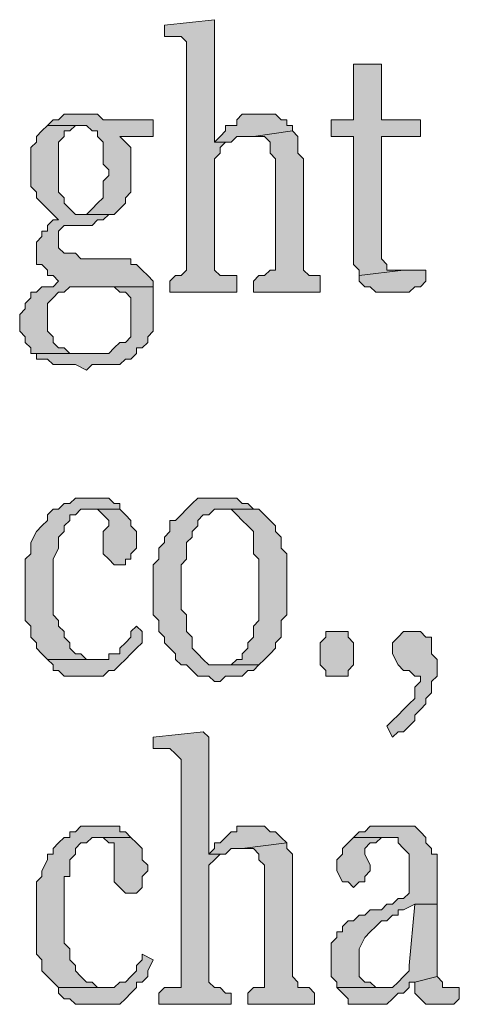
# Model space of a CAD drawing. Units: inches. Extents: x 229 to 1664, y 85 to 3620.
# Drawn here: x 1629 to 1632, y 490 to 497 of the extents above; entities that cross this region are included whole.
import ezdxf

# ---------------------------------------------------------------- set-up
doc = ezdxf.new("R2010")
doc.units = ezdxf.units.IN
doc.header["$MEASUREMENT"] = 0
doc.layers.add('PDF_0', color=7, linetype='Continuous')

msp = doc.modelspace()

# ---------------------------------------------------------------- hatches: boundary and pattern name
at = {"layer": 'PDF_0', "true_color": 0xffffff, "transparency": 33554559}
for points in [[(1630.4245, 497.0007), (1630.0435, 496.9583), (1630.0435, 496.8737), (1630.0858, 496.8737), (1630.1705, 496.8737), (1630.2128, 496.8313), (1630.2128, 495.0957), (1630.1705, 495.0533), (1630.1281, 495.0533), (1630.0858, 495.011), (1630.0858, 494.9263), (1630.5938, 494.9263), (1630.5938, 495.0533), (1630.5515, 495.0533), (1630.5091, 495.0533), (1630.4668, 495.0533), (1630.4245, 495.0957), (1630.4245, 495.9423), (1630.4668, 495.9847), (1630.4668, 496.027), (1630.5091, 496.0693), (1630.4245, 496.0693)], [(1631.6945, 496.662), (1631.4828, 496.662), (1631.4828, 496.2387), (1631.3135, 496.2387), (1631.3135, 496.1117), (1631.4828, 496.1117), (1631.4828, 495.2227), (1631.4828, 495.138), (1631.5251, 495.0957), (1631.5251, 495.0533), (1631.8638, 495.0957), (1631.7368, 495.0957), (1631.7368, 495.138), (1631.6945, 495.1803), (1631.6945, 496.1117), (1631.9908, 496.1117), (1631.9908, 496.2387), (1631.6945, 496.2387)], [(1629.4085, 496.281), (1629.2815, 496.281), (1629.2391, 496.2387), (1629.1968, 496.2387), (1629.1545, 496.1963), (1629.4508, 496.1963), (1629.4931, 496.154), (1629.5355, 496.154), (1629.5355, 496.1117), (1629.5778, 496.0693), (1629.5778, 495.9), (1629.6201, 495.8577), (1629.6201, 495.8153), (1629.5778, 495.773), (1629.5778, 495.646), (1629.5355, 495.6037), (1629.4931, 495.5613), (1629.4508, 495.519), (1629.4085, 495.519), (1629.6625, 495.519), (1629.7048, 495.5613), (1629.7471, 495.6037), (1629.7471, 495.646), (1629.7895, 495.6883), (1629.7895, 496.027), (1629.7471, 496.0693), (1629.7048, 496.1117), (1629.9588, 496.1117), (1629.9588, 496.2387), (1629.5778, 496.2387), (1629.5355, 496.281)], [(1630.8055, 496.281), (1630.6361, 496.281), (1630.5938, 496.2387), (1630.5938, 496.1963), (1630.5515, 496.1963), (1630.5091, 496.1963), (1630.5091, 496.154), (1630.4668, 496.1117), (1630.4245, 496.0693), (1630.5515, 496.0693), (1630.5938, 496.1117), (1630.7208, 496.1117), (1631.0171, 496.154), (1631.0171, 496.1963), (1630.9748, 496.1963), (1630.9748, 496.2387), (1630.9325, 496.2387), (1630.8901, 496.281), (1630.8478, 496.281)], [(1629.1545, 496.1963), (1629.1121, 496.154), (1629.0698, 496.1117), (1629.0698, 496.0693), (1629.0275, 496.027), (1629.0275, 495.7307), (1629.0698, 495.6883), (1629.0698, 495.646), (1629.1121, 495.6037), (1629.1545, 495.5613), (1629.1968, 495.519), (1629.2391, 495.4767), (1629.1968, 495.4767), (1629.1545, 495.4343), (1629.1545, 495.392), (1629.1121, 495.392), (1629.1121, 495.3497), (1629.0698, 495.3073), (1629.0698, 495.265), (1629.0698, 495.138), (1629.1121, 495.138), (1629.1545, 495.0957), (1629.1545, 495.0533), (1629.1968, 495.0533), (1629.2391, 495.011), (1629.1968, 494.9687), (1629.1121, 494.9687), (1629.0698, 494.9263), (1629.0275, 494.9263), (1629.0275, 494.884), (1628.9851, 494.8417), (1628.9851, 494.7993), (1628.9428, 494.757), (1628.9428, 494.63), (1628.9851, 494.5877), (1628.9851, 494.5453), (1629.0275, 494.503), (1629.0275, 494.4607), (1629.0698, 494.4607), (1629.4508, 494.4607), (1629.4085, 494.4607), (1629.3238, 494.4607), (1629.2815, 494.503), (1629.2391, 494.503), (1629.1968, 494.5453), (1629.1968, 494.5877), (1629.1545, 494.63), (1629.1545, 494.8417), (1629.1968, 494.884), (1629.2391, 494.9263), (1629.2815, 494.9263), (1629.3238, 494.9687), (1629.9588, 494.9687), (1629.9588, 495.011), (1629.9165, 495.0533), (1629.8741, 495.0957), (1629.8318, 495.138), (1629.7895, 495.138), (1629.7895, 495.1803), (1629.4085, 495.1803), (1629.3661, 495.2227), (1629.2815, 495.2227), (1629.2391, 495.265), (1629.2391, 495.392), (1629.2815, 495.4343), (1629.4931, 495.4343), (1629.5355, 495.4767), (1629.5778, 495.4767), (1629.6201, 495.519), (1629.6625, 495.519), (1629.4085, 495.519), (1629.3661, 495.519), (1629.3238, 495.5613), (1629.2815, 495.6037), (1629.2815, 495.646), (1629.2391, 495.6883), (1629.2391, 496.0693), (1629.2815, 496.1117), (1629.2815, 496.154), (1629.3238, 496.154), (1629.3661, 496.1963), (1629.4085, 496.1963)], [(1631.0171, 496.154), (1630.7208, 496.1117), (1630.8055, 496.1117), (1630.8478, 496.0693), (1630.8478, 495.9847), (1630.8901, 495.9423), (1630.8901, 495.0957), (1630.8478, 495.0957), (1630.8055, 495.0533), (1630.7631, 495.0533), (1630.7208, 495.011), (1630.7208, 494.9263), (1631.2288, 494.9263), (1631.2288, 495.0533), (1631.1865, 495.0533), (1631.1441, 495.0533), (1631.1018, 495.0957), (1631.1018, 495.9423), (1631.0595, 495.9847), (1631.0595, 496.1117)], [(1632.0331, 495.0957), (1631.8638, 495.0957), (1631.5251, 495.0533), (1631.5251, 495.011), (1631.5675, 494.9687), (1631.6098, 494.9687), (1631.6521, 494.9263), (1631.9061, 494.9263), (1631.9485, 494.9687), (1631.9908, 494.9687), (1632.0331, 495.011)], [(1629.9588, 494.9687), (1629.3661, 494.9687), (1629.4085, 494.9687), (1629.6625, 494.9687), (1629.7048, 494.9263), (1629.7471, 494.9263), (1629.7895, 494.884), (1629.7895, 494.5877), (1629.7471, 494.5453), (1629.7048, 494.5453), (1629.6625, 494.503), (1629.6201, 494.4607), (1629.5778, 494.4607), (1629.5355, 494.4607), (1629.0698, 494.4607), (1629.0698, 494.4183), (1629.1545, 494.4183), (1629.1968, 494.376), (1629.3661, 494.376), (1629.4508, 494.3337), (1629.4931, 494.376), (1629.7048, 494.376), (1629.7471, 494.4183), (1629.7895, 494.4183), (1629.8318, 494.4607), (1629.8318, 494.503), (1629.8741, 494.503), (1629.9165, 494.5453), (1629.9165, 494.5877), (1629.9588, 494.63)], [(1629.4931, 493.36), (1629.3661, 493.36), (1629.3238, 493.3177), (1629.2815, 493.3177), (1629.2391, 493.2753), (1629.1968, 493.2753), (1629.1545, 493.233), (1629.1545, 493.1907), (1629.1121, 493.1483), (1629.0698, 493.106), (1629.0275, 493.0213), (1629.0275, 492.9367), (1628.9851, 492.8943), (1628.9851, 492.4287), (1629.0275, 492.3863), (1629.0275, 492.3017), (1629.0698, 492.2593), (1629.0698, 492.217), (1629.1121, 492.1747), (1629.1545, 492.1323), (1629.4931, 492.1323), (1629.4508, 492.1323), (1629.4085, 492.1747), (1629.3661, 492.1747), (1629.3238, 492.217), (1629.3238, 492.2593), (1629.2815, 492.3017), (1629.2815, 492.344), (1629.2391, 492.3863), (1629.2391, 492.4287), (1629.1968, 492.471), (1629.1968, 492.8943), (1629.2391, 492.979), (1629.2391, 493.0637), (1629.2815, 493.106), (1629.2815, 493.1483), (1629.3238, 493.1907), (1629.3238, 493.233), (1629.3661, 493.233), (1629.4085, 493.2753), (1629.7048, 493.2753), (1629.7048, 493.3177), (1629.6625, 493.3177), (1629.6201, 493.36)], [(1630.4668, 493.36), (1630.2975, 493.36), (1630.2551, 493.3177), (1630.2128, 493.2753), (1630.1705, 493.233), (1630.1281, 493.1907), (1630.0858, 493.1907), (1630.0858, 493.1483), (1630.0858, 493.106), (1630.0435, 493.0637), (1630.0435, 493.0213), (1630.0011, 492.979), (1630.0011, 492.8943), (1629.9588, 492.852), (1629.9588, 492.471), (1630.0011, 492.4287), (1630.0011, 492.344), (1630.0435, 492.3017), (1630.0435, 492.2593), (1630.0858, 492.217), (1630.1281, 492.1747), (1630.1281, 492.1323), (1630.1705, 492.09), (1630.2128, 492.09), (1630.2551, 492.0477), (1630.2975, 492.0053), (1630.3821, 492.0053), (1630.4245, 491.963), (1630.4668, 491.963), (1630.5091, 492.0053), (1630.6361, 492.0053), (1630.6785, 492.0477), (1630.7208, 492.0477), (1630.7631, 492.09), (1630.3821, 492.09), (1630.3398, 492.1323), (1630.2975, 492.1747), (1630.2551, 492.217), (1630.2551, 492.3017), (1630.2128, 492.344), (1630.2128, 492.471), (1630.1705, 492.5133), (1630.1705, 492.852), (1630.2128, 492.8943), (1630.2128, 493.0213), (1630.2551, 493.0637), (1630.2551, 493.106), (1630.2975, 493.1483), (1630.2975, 493.1907), (1630.3398, 493.233), (1630.3821, 493.233), (1630.4245, 493.2753), (1630.7631, 493.2753), (1630.7208, 493.2753), (1630.6785, 493.3177), (1630.6361, 493.3177), (1630.5938, 493.36)], [(1629.7048, 493.2753), (1629.4508, 493.2753), (1629.4931, 493.2753), (1629.5355, 493.2753), (1629.5778, 493.233), (1629.6201, 493.1907), (1629.6201, 493.1483), (1629.5778, 493.106), (1629.5778, 492.9367), (1629.6201, 492.8943), (1629.6625, 492.852), (1629.7471, 492.852), (1629.7471, 492.8943), (1629.7895, 492.8943), (1629.7895, 492.9367), (1629.8318, 492.979), (1629.8318, 493.106), (1629.7895, 493.1483), (1629.7895, 493.1907), (1629.7471, 493.233)], [(1630.7631, 493.2753), (1630.4668, 493.2753), (1630.5091, 493.2753), (1630.5515, 493.2753), (1630.5938, 493.233), (1630.6361, 493.1907), (1630.6785, 493.1483), (1630.7208, 493.106), (1630.7208, 492.9367), (1630.7631, 492.8943), (1630.7631, 492.4287), (1630.7208, 492.3863), (1630.7208, 492.3017), (1630.6785, 492.2593), (1630.6785, 492.217), (1630.6361, 492.1747), (1630.6361, 492.1323), (1630.5938, 492.1323), (1630.5515, 492.09), (1630.4668, 492.09), (1630.7631, 492.09), (1630.8055, 492.1323), (1630.8478, 492.1747), (1630.8901, 492.217), (1630.8901, 492.2593), (1630.9325, 492.3017), (1630.9325, 492.4287), (1630.9748, 492.471), (1630.9748, 492.9367), (1630.9325, 492.979), (1630.9325, 493.0637), (1630.8901, 493.106), (1630.8901, 493.1483), (1630.8478, 493.1907), (1630.8055, 493.233)], [(1629.8318, 492.3863), (1629.7895, 492.344), (1629.7895, 492.3017), (1629.7471, 492.2593), (1629.7048, 492.217), (1629.7048, 492.1747), (1629.6625, 492.1747), (1629.6201, 492.1747), (1629.6201, 492.1323), (1629.1545, 492.1323), (1629.1968, 492.09), (1629.1968, 492.0477), (1629.2391, 492.0477), (1629.2815, 492.0053), (1629.5778, 492.0053), (1629.6201, 492.0477), (1629.6625, 492.0477), (1629.7048, 492.09), (1629.7471, 492.1323), (1629.7895, 492.1747), (1629.8318, 492.217), (1629.8741, 492.2593), (1629.8741, 492.344)], [(1631.4828, 492.1747), (1631.4828, 492.09), (1631.4405, 492.0477), (1631.4405, 492.0053), (1631.3981, 492.0053), (1631.2711, 492.0053), (1631.2711, 492.0477), (1631.2288, 492.09), (1631.2288, 492.2593), (1631.2711, 492.3017), (1631.2711, 492.344), (1631.3135, 492.344), (1631.4405, 492.344), (1631.4405, 492.3017), (1631.4828, 492.2593)], [(1631.9061, 492.344), (1631.8638, 492.344), (1631.8215, 492.3017), (1631.7791, 492.2593), (1631.7791, 492.1747), (1631.8215, 492.09), (1631.8638, 492.0477), (1631.9061, 492.0477), (1631.9485, 492.0053), (1631.9908, 492.0053), (1631.9908, 491.963), (1631.9485, 491.9207), (1631.9485, 491.836), (1631.9061, 491.7937), (1631.8638, 491.7513), (1631.8215, 491.709), (1631.7791, 491.6667), (1631.7368, 491.6243), (1631.7791, 491.5397), (1631.8215, 491.582), (1631.8638, 491.582), (1631.9061, 491.6243), (1631.9485, 491.6667), (1631.9485, 491.709), (1631.9908, 491.7513), (1632.0331, 491.7937), (1632.0331, 491.836), (1632.0755, 491.8783), (1632.0755, 491.963), (1632.1178, 492.0053), (1632.1178, 492.1323), (1632.0755, 492.1747), (1632.0755, 492.3017), (1632.0331, 492.3017), (1631.9908, 492.344)], [(1630.3398, 491.582), (1629.9588, 491.5397), (1629.9588, 491.455), (1630.0011, 491.455), (1630.0858, 491.455), (1630.1281, 491.4127), (1630.1705, 491.3703), (1630.1705, 489.6347), (1630.1281, 489.6347), (1630.0435, 489.6347), (1630.0011, 489.5923), (1630.0011, 489.5077), (1630.5515, 489.5077), (1630.5515, 489.5923), (1630.5091, 489.5923), (1630.4668, 489.6347), (1630.4245, 489.6347), (1630.3821, 489.677), (1630.3821, 490.566), (1630.4245, 490.6083), (1630.4668, 490.6507), (1630.3821, 490.6507), (1630.3821, 491.5397)], [(1629.5355, 490.8623), (1629.4085, 490.8623), (1629.3661, 490.82), (1629.3238, 490.82), (1629.3238, 490.7777), (1629.2815, 490.7777), (1629.2391, 490.7353), (1629.1968, 490.693), (1629.1968, 490.6507), (1629.1545, 490.6507), (1629.1545, 490.6083), (1629.1121, 490.5237), (1629.1121, 490.4813), (1629.0698, 490.439), (1629.0698, 489.931), (1629.0698, 489.8887), (1629.1121, 489.8463), (1629.1121, 489.7617), (1629.1545, 489.7193), (1629.1968, 489.677), (1629.2391, 489.6347), (1629.5778, 489.6347), (1629.5355, 489.6347), (1629.4931, 489.677), (1629.4508, 489.677), (1629.4085, 489.7193), (1629.3661, 489.7617), (1629.3661, 489.804), (1629.3238, 489.8463), (1629.3238, 489.931), (1629.2815, 489.9733), (1629.2815, 490.4813), (1629.3238, 490.4813), (1629.3238, 490.6083), (1629.3661, 490.6507), (1629.3661, 490.693), (1629.4085, 490.7353), (1629.4508, 490.7353), (1629.4931, 490.7777), (1629.7895, 490.7777), (1629.7471, 490.82), (1629.7048, 490.82), (1629.7048, 490.8623)], [(1630.7208, 490.8623), (1630.5938, 490.8623), (1630.5938, 490.82), (1630.5515, 490.82), (1630.5091, 490.7777), (1630.4668, 490.7353), (1630.4245, 490.7353), (1630.4245, 490.693), (1630.3821, 490.6507), (1630.5091, 490.6507), (1630.5515, 490.693), (1630.6361, 490.693), (1630.9748, 490.7353), (1630.9325, 490.7777), (1630.8901, 490.82), (1630.8478, 490.82), (1630.8055, 490.8623), (1630.7631, 490.8623)], [(1631.7368, 490.8623), (1631.6098, 490.8623), (1631.5675, 490.82), (1631.5251, 490.82), (1631.4828, 490.7777), (1631.8215, 490.7777), (1631.8215, 490.7353), (1631.8638, 490.693), (1631.9061, 490.6507), (1631.9061, 490.3543), (1631.8638, 490.312), (1631.8215, 490.312), (1631.7791, 490.2697), (1631.7368, 490.2697), (1631.6945, 490.2273), (1631.6521, 490.2273), (1631.6098, 490.2273), (1631.5675, 490.185), (1631.5251, 490.185), (1631.4828, 490.1427), (1631.4405, 490.1427), (1631.3981, 490.1003), (1631.3981, 490.058), (1631.3558, 490.058), (1631.3558, 490.0157), (1631.3135, 489.9733), (1631.3135, 489.7193), (1631.3558, 489.677), (1631.3558, 489.6347), (1631.6945, 489.6347), (1631.6521, 489.6347), (1631.6098, 489.677), (1631.5675, 489.677), (1631.5251, 489.7193), (1631.5251, 489.931), (1631.5675, 490.0157), (1631.6098, 490.058), (1631.6521, 490.1003), (1631.6945, 490.1427), (1631.7368, 490.1427), (1631.7791, 490.185), (1631.8215, 490.185), (1631.8215, 490.2273), (1631.8638, 490.2273), (1631.9485, 490.2697), (1632.1178, 490.2697), (1632.1178, 490.312), (1632.1178, 490.6507), (1632.0755, 490.6507), (1632.0755, 490.693), (1632.0331, 490.7353), (1632.0331, 490.7777), (1631.9908, 490.82), (1631.9485, 490.8623)], [(1629.7895, 490.7777), (1629.5355, 490.7777), (1629.5778, 490.7777), (1629.6201, 490.7353), (1629.6625, 490.7353), (1629.6625, 490.693), (1629.6625, 490.439), (1629.7048, 490.3967), (1629.7471, 490.3543), (1629.8318, 490.3543), (1629.8741, 490.3967), (1629.8741, 490.4813), (1629.9165, 490.5237), (1629.9165, 490.566), (1629.8741, 490.6083), (1629.8741, 490.693), (1629.8318, 490.7353)], [(1630.9748, 490.7353), (1630.6361, 490.693), (1630.7208, 490.693), (1630.7631, 490.6507), (1630.7631, 490.6083), (1630.8055, 490.566), (1630.8055, 489.6347), (1630.7631, 489.6347), (1630.7208, 489.6347), (1630.6785, 489.5923), (1630.6785, 489.5077), (1631.1865, 489.5077), (1631.1865, 489.5923), (1631.1441, 489.6347), (1631.1018, 489.6347), (1631.0595, 489.6347), (1631.0595, 489.677), (1631.0171, 489.7193), (1631.0171, 490.6507), (1630.9748, 490.693)], [(1631.4828, 490.7777), (1631.4405, 490.7353), (1631.3981, 490.693), (1631.3981, 490.6507), (1631.3558, 490.6083), (1631.3558, 490.5237), (1631.3981, 490.439), (1631.4405, 490.439), (1631.4828, 490.3967), (1631.5251, 490.439), (1631.5675, 490.439), (1631.5675, 490.4813), (1631.6098, 490.5237), (1631.6098, 490.566), (1631.5675, 490.6507), (1631.5675, 490.693), (1631.6098, 490.7353), (1631.6521, 490.7353), (1631.6945, 490.7777), (1631.7368, 490.7777)], [(1632.1178, 490.2697), (1631.9485, 490.2697), (1631.9061, 489.804), (1631.9061, 489.7617), (1631.8638, 489.7193), (1631.8215, 489.677), (1631.7791, 489.6347), (1631.3558, 489.6347), (1631.3981, 489.5923), (1631.4405, 489.55), (1631.4405, 489.5077), (1631.4828, 489.5077), (1631.7368, 489.5077), (1631.7791, 489.55), (1631.8215, 489.5923), (1631.8638, 489.5923), (1631.9061, 489.6347), (1631.9061, 489.677), (1631.9485, 489.677), (1632.1178, 489.7193)], [(1629.8741, 489.8887), (1629.8741, 489.8463), (1629.8318, 489.804), (1629.8318, 489.7617), (1629.7895, 489.7193), (1629.7471, 489.677), (1629.7048, 489.677), (1629.6625, 489.6347), (1629.2391, 489.6347), (1629.2391, 489.5923), (1629.2815, 489.55), (1629.3238, 489.55), (1629.3661, 489.5077), (1629.7048, 489.5077), (1629.7471, 489.55), (1629.7895, 489.5923), (1629.8318, 489.6347), (1629.8318, 489.677), (1629.8741, 489.677), (1629.9165, 489.7193), (1629.9165, 489.7617), (1629.9588, 489.8463)], [(1632.1178, 489.7193), (1631.9485, 489.677), (1631.9485, 489.5923), (1631.9908, 489.55), (1632.0331, 489.5077), (1632.2448, 489.5077), (1632.2871, 489.55), (1632.2871, 489.6347), (1632.2448, 489.6347), (1632.1601, 489.6347), (1632.1601, 489.677)]]:
    msp.add_hatch(color=7, dxfattribs=at).paths.add_polyline_path(points, flags=16)

# ---------------------------------------------------------------- linework, layer by layer
at = {"layer": 'PDF_0', "lineweight": 5}
for points in [[(1630.4245, 497.0007), (1630.0435, 496.9583), (1630.0435, 496.8737), (1630.0858, 496.8737), (1630.1705, 496.8737), (1630.2128, 496.8313), (1630.2128, 495.0957), (1630.1705, 495.0533), (1630.1281, 495.0533), (1630.0858, 495.011), (1630.0858, 494.9263), (1630.5938, 494.9263), (1630.5938, 495.0533), (1630.5515, 495.0533), (1630.5091, 495.0533), (1630.4668, 495.0533), (1630.4245, 495.0957), (1630.4245, 495.9423), (1630.4668, 495.9847), (1630.4668, 496.027), (1630.5091, 496.0693), (1630.4245, 496.0693), (1630.4245, 497.0007)], [(1631.6945, 496.662), (1631.4828, 496.662), (1631.4828, 496.2387), (1631.3135, 496.2387), (1631.3135, 496.1117), (1631.4828, 496.1117), (1631.4828, 495.2227), (1631.4828, 495.138), (1631.5251, 495.0957), (1631.5251, 495.0533), (1631.8638, 495.0957), (1631.7368, 495.0957), (1631.7368, 495.138), (1631.6945, 495.1803), (1631.6945, 496.1117), (1631.9908, 496.1117), (1631.9908, 496.2387), (1631.6945, 496.2387), (1631.6945, 496.662)], [(1629.4085, 496.281), (1629.2815, 496.281), (1629.2391, 496.2387), (1629.1968, 496.2387), (1629.1545, 496.1963), (1629.4508, 496.1963), (1629.4931, 496.154), (1629.5355, 496.154), (1629.5355, 496.1117), (1629.5778, 496.0693), (1629.5778, 495.9), (1629.6201, 495.8577), (1629.6201, 495.8153), (1629.5778, 495.773), (1629.5778, 495.646), (1629.5355, 495.6037), (1629.4931, 495.5613), (1629.4508, 495.519), (1629.4085, 495.519), (1629.6625, 495.519), (1629.7048, 495.5613), (1629.7471, 495.6037), (1629.7471, 495.646), (1629.7895, 495.6883), (1629.7895, 496.027), (1629.7471, 496.0693), (1629.7048, 496.1117), (1629.9588, 496.1117), (1629.9588, 496.2387), (1629.5778, 496.2387), (1629.5355, 496.281), (1629.4085, 496.281)], [(1630.8055, 496.281), (1630.6361, 496.281), (1630.5938, 496.2387), (1630.5938, 496.1963), (1630.5515, 496.1963), (1630.5091, 496.1963), (1630.5091, 496.154), (1630.4668, 496.1117), (1630.4245, 496.0693), (1630.5515, 496.0693), (1630.5938, 496.1117), (1630.7208, 496.1117), (1631.0171, 496.154), (1631.0171, 496.1963), (1630.9748, 496.1963), (1630.9748, 496.2387), (1630.9325, 496.2387), (1630.8901, 496.281), (1630.8478, 496.281), (1630.8055, 496.281)], [(1629.1545, 496.1963), (1629.1121, 496.154), (1629.0698, 496.1117), (1629.0698, 496.0693), (1629.0275, 496.027), (1629.0275, 495.7307), (1629.0698, 495.6883), (1629.0698, 495.646), (1629.1121, 495.6037), (1629.1545, 495.5613), (1629.1968, 495.519), (1629.2391, 495.4767), (1629.1968, 495.4767), (1629.1545, 495.4343), (1629.1545, 495.392), (1629.1121, 495.392), (1629.1121, 495.3497), (1629.0698, 495.3073), (1629.0698, 495.265), (1629.0698, 495.138), (1629.1121, 495.138), (1629.1545, 495.0957), (1629.1545, 495.0533), (1629.1968, 495.0533), (1629.2391, 495.011), (1629.1968, 494.9687), (1629.1121, 494.9687), (1629.0698, 494.9263), (1629.0275, 494.9263), (1629.0275, 494.884), (1628.9851, 494.8417), (1628.9851, 494.7993), (1628.9428, 494.757), (1628.9428, 494.63), (1628.9851, 494.5877), (1628.9851, 494.5453), (1629.0275, 494.503), (1629.0275, 494.4607), (1629.0698, 494.4607), (1629.4508, 494.4607), (1629.4085, 494.4607), (1629.3238, 494.4607), (1629.2815, 494.503), (1629.2391, 494.503), (1629.1968, 494.5453), (1629.1968, 494.5877), (1629.1545, 494.63), (1629.1545, 494.8417), (1629.1968, 494.884), (1629.2391, 494.9263), (1629.2815, 494.9263), (1629.3238, 494.9687), (1629.9588, 494.9687), (1629.9588, 495.011), (1629.9165, 495.0533), (1629.8741, 495.0957), (1629.8318, 495.138), (1629.7895, 495.138), (1629.7895, 495.1803), (1629.4085, 495.1803), (1629.3661, 495.2227), (1629.2815, 495.2227), (1629.2391, 495.265), (1629.2391, 495.392), (1629.2815, 495.4343), (1629.4931, 495.4343), (1629.5355, 495.4767), (1629.5778, 495.4767), (1629.6201, 495.519), (1629.6625, 495.519), (1629.4085, 495.519), (1629.3661, 495.519), (1629.3238, 495.5613), (1629.2815, 495.6037), (1629.2815, 495.646), (1629.2391, 495.6883), (1629.2391, 496.0693), (1629.2815, 496.1117), (1629.2815, 496.154), (1629.3238, 496.154), (1629.3661, 496.1963), (1629.4085, 496.1963), (1629.1545, 496.1963)], [(1631.0171, 496.154), (1630.7208, 496.1117), (1630.8055, 496.1117), (1630.8478, 496.0693), (1630.8478, 495.9847), (1630.8901, 495.9423), (1630.8901, 495.0957), (1630.8478, 495.0957), (1630.8055, 495.0533), (1630.7631, 495.0533), (1630.7208, 495.011), (1630.7208, 494.9263), (1631.2288, 494.9263), (1631.2288, 495.0533), (1631.1865, 495.0533), (1631.1441, 495.0533), (1631.1018, 495.0957), (1631.1018, 495.9423), (1631.0595, 495.9847), (1631.0595, 496.1117), (1631.0171, 496.154)], [(1632.0331, 495.0957), (1631.8638, 495.0957), (1631.5251, 495.0533), (1631.5251, 495.011), (1631.5675, 494.9687), (1631.6098, 494.9687), (1631.6521, 494.9263), (1631.9061, 494.9263), (1631.9485, 494.9687), (1631.9908, 494.9687), (1632.0331, 495.011), (1632.0331, 495.0957)], [(1629.9588, 494.9687), (1629.3661, 494.9687), (1629.4085, 494.9687), (1629.6625, 494.9687), (1629.7048, 494.9263), (1629.7471, 494.9263), (1629.7895, 494.884), (1629.7895, 494.5877), (1629.7471, 494.5453), (1629.7048, 494.5453), (1629.6625, 494.503), (1629.6201, 494.4607), (1629.5778, 494.4607), (1629.5355, 494.4607), (1629.0698, 494.4607), (1629.0698, 494.4183), (1629.1545, 494.4183), (1629.1968, 494.376), (1629.3661, 494.376), (1629.4508, 494.3337), (1629.4931, 494.376), (1629.7048, 494.376), (1629.7471, 494.4183), (1629.7895, 494.4183), (1629.8318, 494.4607), (1629.8318, 494.503), (1629.8741, 494.503), (1629.9165, 494.5453), (1629.9165, 494.5877), (1629.9588, 494.63), (1629.9588, 494.9687)], [(1629.4931, 493.36), (1629.3661, 493.36), (1629.3238, 493.3177), (1629.2815, 493.3177), (1629.2391, 493.2753), (1629.1968, 493.2753), (1629.1545, 493.233), (1629.1545, 493.1907), (1629.1121, 493.1483), (1629.0698, 493.106), (1629.0275, 493.0213), (1629.0275, 492.9367), (1628.9851, 492.8943), (1628.9851, 492.4287), (1629.0275, 492.3863), (1629.0275, 492.3017), (1629.0698, 492.2593), (1629.0698, 492.217), (1629.1121, 492.1747), (1629.1545, 492.1323), (1629.4931, 492.1323), (1629.4508, 492.1323), (1629.4085, 492.1747), (1629.3661, 492.1747), (1629.3238, 492.217), (1629.3238, 492.2593), (1629.2815, 492.3017), (1629.2815, 492.344), (1629.2391, 492.3863), (1629.2391, 492.4287), (1629.1968, 492.471), (1629.1968, 492.8943), (1629.2391, 492.979), (1629.2391, 493.0637), (1629.2815, 493.106), (1629.2815, 493.1483), (1629.3238, 493.1907), (1629.3238, 493.233), (1629.3661, 493.233), (1629.4085, 493.2753), (1629.7048, 493.2753), (1629.7048, 493.3177), (1629.6625, 493.3177), (1629.6201, 493.36), (1629.4931, 493.36)], [(1630.4668, 493.36), (1630.2975, 493.36), (1630.2551, 493.3177), (1630.2128, 493.2753), (1630.1705, 493.233), (1630.1281, 493.1907), (1630.0858, 493.1907), (1630.0858, 493.1483), (1630.0858, 493.106), (1630.0435, 493.0637), (1630.0435, 493.0213), (1630.0011, 492.979), (1630.0011, 492.8943), (1629.9588, 492.852), (1629.9588, 492.471), (1630.0011, 492.4287), (1630.0011, 492.344), (1630.0435, 492.3017), (1630.0435, 492.2593), (1630.0858, 492.217), (1630.1281, 492.1747), (1630.1281, 492.1323), (1630.1705, 492.09), (1630.2128, 492.09), (1630.2551, 492.0477), (1630.2975, 492.0053), (1630.3821, 492.0053), (1630.4245, 491.963), (1630.4668, 491.963), (1630.5091, 492.0053), (1630.6361, 492.0053), (1630.6785, 492.0477), (1630.7208, 492.0477), (1630.7631, 492.09), (1630.3821, 492.09), (1630.3398, 492.1323), (1630.2975, 492.1747), (1630.2551, 492.217), (1630.2551, 492.3017), (1630.2128, 492.344), (1630.2128, 492.471), (1630.1705, 492.5133), (1630.1705, 492.852), (1630.2128, 492.8943), (1630.2128, 493.0213), (1630.2551, 493.0637), (1630.2551, 493.106), (1630.2975, 493.1483), (1630.2975, 493.1907), (1630.3398, 493.233), (1630.3821, 493.233), (1630.4245, 493.2753), (1630.7631, 493.2753), (1630.7208, 493.2753), (1630.6785, 493.3177), (1630.6361, 493.3177), (1630.5938, 493.36), (1630.4668, 493.36)], [(1629.7048, 493.2753), (1629.4508, 493.2753), (1629.4931, 493.2753), (1629.5355, 493.2753), (1629.5778, 493.233), (1629.6201, 493.1907), (1629.6201, 493.1483), (1629.5778, 493.106), (1629.5778, 492.9367), (1629.6201, 492.8943), (1629.6625, 492.852), (1629.7471, 492.852), (1629.7471, 492.8943), (1629.7895, 492.8943), (1629.7895, 492.9367), (1629.8318, 492.979), (1629.8318, 493.106), (1629.7895, 493.1483), (1629.7895, 493.1907), (1629.7471, 493.233), (1629.7048, 493.2753)], [(1630.7631, 493.2753), (1630.4668, 493.2753), (1630.5091, 493.2753), (1630.5515, 493.2753), (1630.5938, 493.233), (1630.6361, 493.1907), (1630.6785, 493.1483), (1630.7208, 493.106), (1630.7208, 492.9367), (1630.7631, 492.8943), (1630.7631, 492.4287), (1630.7208, 492.3863), (1630.7208, 492.3017), (1630.6785, 492.2593), (1630.6785, 492.217), (1630.6361, 492.1747), (1630.6361, 492.1323), (1630.5938, 492.1323), (1630.5515, 492.09), (1630.4668, 492.09), (1630.7631, 492.09), (1630.8055, 492.1323), (1630.8478, 492.1747), (1630.8901, 492.217), (1630.8901, 492.2593), (1630.9325, 492.3017), (1630.9325, 492.4287), (1630.9748, 492.471), (1630.9748, 492.9367), (1630.9325, 492.979), (1630.9325, 493.0637), (1630.8901, 493.106), (1630.8901, 493.1483), (1630.8478, 493.1907), (1630.8055, 493.233), (1630.7631, 493.2753)], [(1629.8318, 492.3863), (1629.7895, 492.344), (1629.7895, 492.3017), (1629.7471, 492.2593), (1629.7048, 492.217), (1629.7048, 492.1747), (1629.6625, 492.1747), (1629.6201, 492.1747), (1629.6201, 492.1323), (1629.1545, 492.1323), (1629.1968, 492.09), (1629.1968, 492.0477), (1629.2391, 492.0477), (1629.2815, 492.0053), (1629.5778, 492.0053), (1629.6201, 492.0477), (1629.6625, 492.0477), (1629.7048, 492.09), (1629.7471, 492.1323), (1629.7895, 492.1747), (1629.8318, 492.217), (1629.8741, 492.2593), (1629.8741, 492.344), (1629.8318, 492.3863)], [(1631.4828, 492.1747), (1631.4828, 492.09), (1631.4405, 492.0477), (1631.4405, 492.0053), (1631.3981, 492.0053), (1631.2711, 492.0053), (1631.2711, 492.0477), (1631.2288, 492.09), (1631.2288, 492.2593), (1631.2711, 492.3017), (1631.2711, 492.344), (1631.3135, 492.344), (1631.4405, 492.344), (1631.4405, 492.3017), (1631.4828, 492.2593), (1631.4828, 492.1747)], [(1631.9061, 492.344), (1631.8638, 492.344), (1631.8215, 492.3017), (1631.7791, 492.2593), (1631.7791, 492.1747), (1631.8215, 492.09), (1631.8638, 492.0477), (1631.9061, 492.0477), (1631.9485, 492.0053), (1631.9908, 492.0053), (1631.9908, 491.963), (1631.9485, 491.9207), (1631.9485, 491.836), (1631.9061, 491.7937), (1631.8638, 491.7513), (1631.8215, 491.709), (1631.7791, 491.6667), (1631.7368, 491.6243), (1631.7791, 491.5397), (1631.8215, 491.582), (1631.8638, 491.582), (1631.9061, 491.6243), (1631.9485, 491.6667), (1631.9485, 491.709), (1631.9908, 491.7513), (1632.0331, 491.7937), (1632.0331, 491.836), (1632.0755, 491.8783), (1632.0755, 491.963), (1632.1178, 492.0053), (1632.1178, 492.1323), (1632.0755, 492.1747), (1632.0755, 492.3017), (1632.0331, 492.3017), (1631.9908, 492.344), (1631.9061, 492.344)], [(1630.3398, 491.582), (1629.9588, 491.5397), (1629.9588, 491.455), (1630.0011, 491.455), (1630.0858, 491.455), (1630.1281, 491.4127), (1630.1705, 491.3703), (1630.1705, 489.6347), (1630.1281, 489.6347), (1630.0435, 489.6347), (1630.0011, 489.5923), (1630.0011, 489.5077), (1630.5515, 489.5077), (1630.5515, 489.5923), (1630.5091, 489.5923), (1630.4668, 489.6347), (1630.4245, 489.6347), (1630.3821, 489.677), (1630.3821, 490.566), (1630.4245, 490.6083), (1630.4668, 490.6507), (1630.3821, 490.6507), (1630.3821, 491.5397), (1630.3398, 491.582)], [(1629.5355, 490.8623), (1629.4085, 490.8623), (1629.3661, 490.82), (1629.3238, 490.82), (1629.3238, 490.7777), (1629.2815, 490.7777), (1629.2391, 490.7353), (1629.1968, 490.693), (1629.1968, 490.6507), (1629.1545, 490.6507), (1629.1545, 490.6083), (1629.1121, 490.5237), (1629.1121, 490.4813), (1629.0698, 490.439), (1629.0698, 489.931), (1629.0698, 489.8887), (1629.1121, 489.8463), (1629.1121, 489.7617), (1629.1545, 489.7193), (1629.1968, 489.677), (1629.2391, 489.6347), (1629.5778, 489.6347), (1629.5355, 489.6347), (1629.4931, 489.677), (1629.4508, 489.677), (1629.4085, 489.7193), (1629.3661, 489.7617), (1629.3661, 489.804), (1629.3238, 489.8463), (1629.3238, 489.931), (1629.2815, 489.9733), (1629.2815, 490.4813), (1629.3238, 490.4813), (1629.3238, 490.6083), (1629.3661, 490.6507), (1629.3661, 490.693), (1629.4085, 490.7353), (1629.4508, 490.7353), (1629.4931, 490.7777), (1629.7895, 490.7777), (1629.7471, 490.82), (1629.7048, 490.82), (1629.7048, 490.8623), (1629.5355, 490.8623)], [(1630.7208, 490.8623), (1630.5938, 490.8623), (1630.5938, 490.82), (1630.5515, 490.82), (1630.5091, 490.7777), (1630.4668, 490.7353), (1630.4245, 490.7353), (1630.4245, 490.693), (1630.3821, 490.6507), (1630.5091, 490.6507), (1630.5515, 490.693), (1630.6361, 490.693), (1630.9748, 490.7353), (1630.9325, 490.7777), (1630.8901, 490.82), (1630.8478, 490.82), (1630.8055, 490.8623), (1630.7631, 490.8623), (1630.7208, 490.8623)], [(1631.7368, 490.8623), (1631.6098, 490.8623), (1631.5675, 490.82), (1631.5251, 490.82), (1631.4828, 490.7777), (1631.8215, 490.7777), (1631.8215, 490.7353), (1631.8638, 490.693), (1631.9061, 490.6507), (1631.9061, 490.3543), (1631.8638, 490.312), (1631.8215, 490.312), (1631.7791, 490.2697), (1631.7368, 490.2697), (1631.6945, 490.2273), (1631.6521, 490.2273), (1631.6098, 490.2273), (1631.5675, 490.185), (1631.5251, 490.185), (1631.4828, 490.1427), (1631.4405, 490.1427), (1631.3981, 490.1003), (1631.3981, 490.058), (1631.3558, 490.058), (1631.3558, 490.0157), (1631.3135, 489.9733), (1631.3135, 489.7193), (1631.3558, 489.677), (1631.3558, 489.6347), (1631.6945, 489.6347), (1631.6521, 489.6347), (1631.6098, 489.677), (1631.5675, 489.677), (1631.5251, 489.7193), (1631.5251, 489.931), (1631.5675, 490.0157), (1631.6098, 490.058), (1631.6521, 490.1003), (1631.6945, 490.1427), (1631.7368, 490.1427), (1631.7791, 490.185), (1631.8215, 490.185), (1631.8215, 490.2273), (1631.8638, 490.2273), (1631.9485, 490.2697), (1632.1178, 490.2697), (1632.1178, 490.312), (1632.1178, 490.6507), (1632.0755, 490.6507), (1632.0755, 490.693), (1632.0331, 490.7353), (1632.0331, 490.7777), (1631.9908, 490.82), (1631.9485, 490.8623), (1631.7368, 490.8623)], [(1629.7895, 490.7777), (1629.5355, 490.7777), (1629.5778, 490.7777), (1629.6201, 490.7353), (1629.6625, 490.7353), (1629.6625, 490.693), (1629.6625, 490.439), (1629.7048, 490.3967), (1629.7471, 490.3543), (1629.8318, 490.3543), (1629.8741, 490.3967), (1629.8741, 490.4813), (1629.9165, 490.5237), (1629.9165, 490.566), (1629.8741, 490.6083), (1629.8741, 490.693), (1629.8318, 490.7353), (1629.7895, 490.7777)], [(1630.9748, 490.7353), (1630.6361, 490.693), (1630.7208, 490.693), (1630.7631, 490.6507), (1630.7631, 490.6083), (1630.8055, 490.566), (1630.8055, 489.6347), (1630.7631, 489.6347), (1630.7208, 489.6347), (1630.6785, 489.5923), (1630.6785, 489.5077), (1631.1865, 489.5077), (1631.1865, 489.5923), (1631.1441, 489.6347), (1631.1018, 489.6347), (1631.0595, 489.6347), (1631.0595, 489.677), (1631.0171, 489.7193), (1631.0171, 490.6507), (1630.9748, 490.693), (1630.9748, 490.7353)], [(1631.4828, 490.7777), (1631.4405, 490.7353), (1631.3981, 490.693), (1631.3981, 490.6507), (1631.3558, 490.6083), (1631.3558, 490.5237), (1631.3981, 490.439), (1631.4405, 490.439), (1631.4828, 490.3967), (1631.5251, 490.439), (1631.5675, 490.439), (1631.5675, 490.4813), (1631.6098, 490.5237), (1631.6098, 490.566), (1631.5675, 490.6507), (1631.5675, 490.693), (1631.6098, 490.7353), (1631.6521, 490.7353), (1631.6945, 490.7777), (1631.7368, 490.7777), (1631.4828, 490.7777)], [(1632.1178, 490.2697), (1631.9485, 490.2697), (1631.9061, 489.804), (1631.9061, 489.7617), (1631.8638, 489.7193), (1631.8215, 489.677), (1631.7791, 489.6347), (1631.3558, 489.6347), (1631.3981, 489.5923), (1631.4405, 489.55), (1631.4405, 489.5077), (1631.4828, 489.5077), (1631.7368, 489.5077), (1631.7791, 489.55), (1631.8215, 489.5923), (1631.8638, 489.5923), (1631.9061, 489.6347), (1631.9061, 489.677), (1631.9485, 489.677), (1632.1178, 489.7193), (1632.1178, 490.2697)], [(1629.8741, 489.8887), (1629.8741, 489.8463), (1629.8318, 489.804), (1629.8318, 489.7617), (1629.7895, 489.7193), (1629.7471, 489.677), (1629.7048, 489.677), (1629.6625, 489.6347), (1629.2391, 489.6347), (1629.2391, 489.5923), (1629.2815, 489.55), (1629.3238, 489.55), (1629.3661, 489.5077), (1629.7048, 489.5077), (1629.7471, 489.55), (1629.7895, 489.5923), (1629.8318, 489.6347), (1629.8318, 489.677), (1629.8741, 489.677), (1629.9165, 489.7193), (1629.9165, 489.7617), (1629.9588, 489.8463), (1629.8741, 489.8887)], [(1632.1178, 489.7193), (1631.9485, 489.677), (1631.9485, 489.5923), (1631.9908, 489.55), (1632.0331, 489.5077), (1632.2448, 489.5077), (1632.2871, 489.55), (1632.2871, 489.6347), (1632.2448, 489.6347), (1632.1601, 489.6347), (1632.1601, 489.677), (1632.1178, 489.7193)]]:
    msp.add_lwpolyline(points, close=True, dxfattribs=at)

doc.saveas('drawing.dxf')
